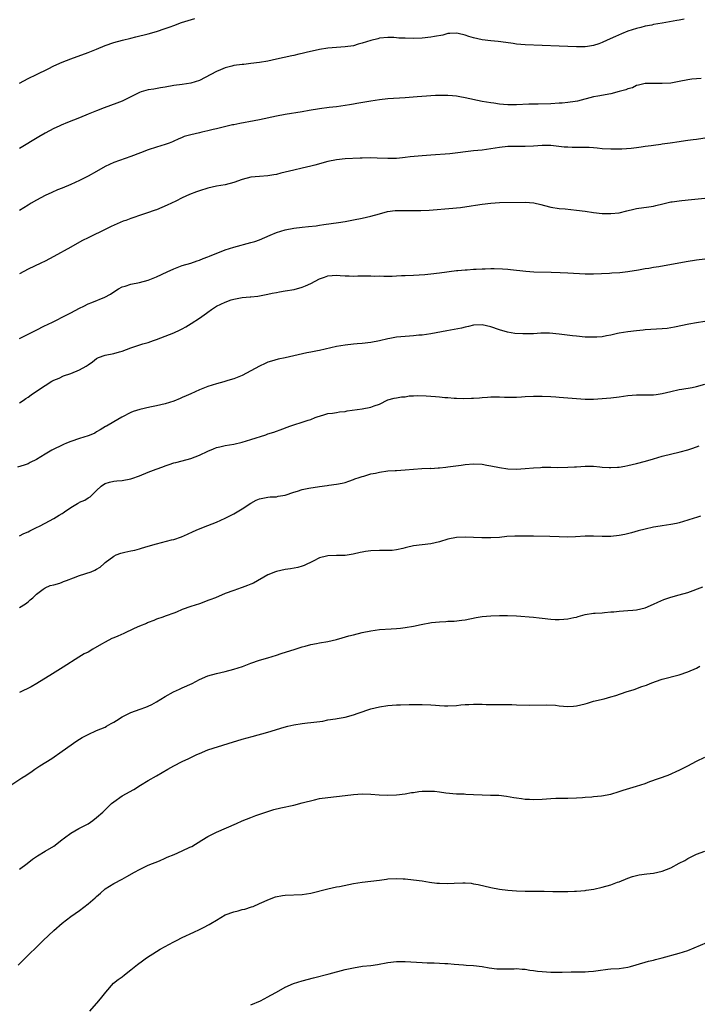
# Model space of a CAD drawing. Units: inches. Extents: x 2568000 to 2571000, y 1551000 to 1554000.
# Drawn here: x 2569117 to 2569275, y 1552676 to 1552906 of the extents above; entities that cross this region are included whole.
import ezdxf

# ---------------------------------------------------------------- set-up
doc = ezdxf.new("R2010")
doc.units = ezdxf.units.IN
doc.header["$MEASUREMENT"] = 0
doc.layers.add('LD25681551_10ft', color=62, linetype='Continuous')

msp = doc.modelspace()

# ---------------------------------------------------------------- linework, layer by layer
at = {"layer": 'LD25681551_10ft'}
for points, elevation in [([(2569117, 1552890.97), (2569119, 1552892.06), (2569120.97, 1552893.03), (2569123.68, 1552894.32), (2569125, 1552895.01), (2569127, 1552895.89), (2569129, 1552896.67), (2569133, 1552898.15), (2569135, 1552898.96), (2569137, 1552899.79), (2569139, 1552900.48), (2569141.04, 1552901.04), (2569143, 1552901.53), (2569144.19, 1552901.81), (2569147, 1552902.51), (2569149, 1552903.08), (2569151, 1552903.74), (2569152.15, 1552904.15), (2569153, 1552904.49), (2569154.84, 1552905.16), (2569156.38, 1552905.62), (2569157.95, 1552906.05)], 7710), ([(2569272.1, 1552905.9), (2569271, 1552905.73), (2569270.4, 1552905.6), (2569268.72, 1552905.28), (2569267, 1552904.97), (2569265, 1552904.65), (2569264.56, 1552904.56), (2569263, 1552904.29), (2569262.01, 1552904.01), (2569261, 1552903.79), (2569259, 1552903.1), (2569257.49, 1552902.51), (2569256.08, 1552901.92), (2569254.16, 1552901), (2569253, 1552900.5), (2569252.21, 1552900.21), (2569251, 1552899.81), (2569249.55, 1552899.55), (2569249, 1552899.48), (2569247, 1552899.47), (2569243, 1552899.61), (2569239, 1552899.82), (2569235, 1552899.95), (2569234.02, 1552900.02), (2569233, 1552900.11), (2569232.22, 1552900.22), (2569230.49, 1552900.49), (2569228.74, 1552900.74), (2569227, 1552900.91), (2569225, 1552901.14), (2569223, 1552901.57), (2569221.86, 1552901.86), (2569221, 1552902.19), (2569219.41, 1552902.59), (2569219, 1552902.67), (2569217.43, 1552902.57), (2569217, 1552902.56), (2569215.78, 1552902.22), (2569213.9, 1552901.9), (2569213, 1552901.72), (2569211, 1552901.52), (2569209, 1552901.42), (2569207, 1552901.46), (2569205.52, 1552901.52), (2569205, 1552901.59), (2569204.35, 1552901.65), (2569203, 1552901.65), (2569201, 1552901.46), (2569200.66, 1552901.34), (2569198.97, 1552900.97), (2569197, 1552900.33), (2569196.06, 1552900.06), (2569195, 1552899.74), (2569193, 1552899.44), (2569191, 1552899.34), (2569189, 1552899.18), (2569187, 1552898.83), (2569183.88, 1552898.12), (2569183, 1552897.91), (2569182.24, 1552897.76), (2569181, 1552897.48), (2569180.59, 1552897.41), (2569177, 1552896.58), (2569175, 1552896.17), (2569173, 1552895.83), (2569171, 1552895.56), (2569169.39, 1552895.39), (2569169, 1552895.36), (2569167, 1552895.1), (2569166.6, 1552895), (2569165, 1552894.56), (2569163.9, 1552894.1), (2569163, 1552893.71), (2569161.68, 1552893), (2569160.33, 1552892.33), (2569159, 1552891.64), (2569157.02, 1552890.98), (2569155, 1552890.71), (2569153, 1552890.48), (2569151, 1552890.1), (2569149.95, 1552889.95), (2569148.38, 1552889.62), (2569147, 1552889.44), (2569145.42, 1552889), (2569145, 1552888.86), (2569141, 1552886.84), (2569139.7, 1552886.3), (2569138.22, 1552885.78), (2569136.76, 1552885.24), (2569135, 1552884.54), (2569133, 1552883.75), (2569131.05, 1552882.95), (2569128.18, 1552881.82), (2569126.77, 1552881.23), (2569126.23, 1552881), (2569125, 1552880.43), (2569123, 1552879.35), (2569121.55, 1552878.45), (2569117, 1552875.79)], 7720), ([(2569276.12, 1552892.12), (2569275, 1552892.05), (2569273.93, 1552891.93), (2569273, 1552891.8), (2569271, 1552891.37), (2569269, 1552891.03), (2569267, 1552890.91), (2569265.05, 1552890.95), (2569265, 1552890.94), (2569263.05, 1552890.95), (2569261.48, 1552890.52), (2569261, 1552890.43), (2569260.09, 1552889.91), (2569259, 1552889.69), (2569258.55, 1552889.45), (2569257, 1552889.07), (2569255, 1552888.55), (2569251.97, 1552887.97), (2569251, 1552887.83), (2569247.22, 1552886.78), (2569246.73, 1552886.73), (2569245, 1552886.46), (2569243.67, 1552886.33), (2569243, 1552886.31), (2569241, 1552886.18), (2569238.1, 1552886.1), (2569237, 1552886.12), (2569235.9, 1552886.1), (2569233, 1552885.92), (2569232.07, 1552885.93), (2569231, 1552885.92), (2569229.99, 1552885.99), (2569229, 1552886.1), (2569227.68, 1552886.32), (2569227, 1552886.39), (2569225, 1552886.76), (2569221, 1552887.6), (2569219.78, 1552887.78), (2569219, 1552887.95), (2569218.03, 1552888.03), (2569217, 1552888.16), (2569215, 1552888.16), (2569214.13, 1552888.13), (2569213, 1552888.04), (2569212, 1552888), (2569209.85, 1552887.85), (2569207, 1552887.61), (2569203, 1552887.33), (2569201, 1552887.09), (2569199, 1552886.8), (2569195.72, 1552886.28), (2569195, 1552886.14), (2569194.02, 1552885.98), (2569193, 1552885.79), (2569191, 1552885.5), (2569189.32, 1552885.32), (2569187, 1552885.02), (2569184.63, 1552884.63), (2569183, 1552884.33), (2569179, 1552883.66), (2569177, 1552883.28), (2569173, 1552882.42), (2569171.81, 1552882.19), (2569168.4, 1552881.6), (2569167, 1552881.29), (2569166.75, 1552881.25), (2569163, 1552880.36), (2569162.19, 1552880.19), (2569161, 1552879.88), (2569159.56, 1552879.56), (2569159, 1552879.41), (2569157, 1552878.96), (2569155.46, 1552878.54), (2569155, 1552878.34), (2569154.03, 1552877.97), (2569153, 1552877.45), (2569152.68, 1552877.32), (2569151.91, 1552877), (2569151, 1552876.66), (2569149, 1552876.08), (2569147, 1552875.47), (2569145.22, 1552874.78), (2569143, 1552873.88), (2569139, 1552872.53), (2569137, 1552871.56), (2569135, 1552870.38), (2569133, 1552869.3), (2569132.4, 1552869), (2569131, 1552868.32), (2569129, 1552867.39), (2569127, 1552866.53), (2569125.91, 1552866.09), (2569124.52, 1552865.48), (2569123, 1552864.77), (2569121, 1552863.72), (2569119.7, 1552863), (2569119, 1552862.58), (2569117, 1552861.27)], 7730), ([(2569278.41, 1552878.41), (2569275, 1552877.9), (2569274.21, 1552877.79), (2569273, 1552877.6), (2569272.46, 1552877.54), (2569271, 1552877.31), (2569268.87, 1552877), (2569267, 1552876.74), (2569266.72, 1552876.72), (2569265, 1552876.46), (2569264.42, 1552876.42), (2569263, 1552876.2), (2569262.1, 1552876.1), (2569261, 1552875.94), (2569259.8, 1552875.8), (2569257.62, 1552875.62), (2569255.59, 1552875.59), (2569255, 1552875.61), (2569253, 1552875.72), (2569251.84, 1552875.84), (2569251, 1552875.89), (2569249.97, 1552875.97), (2569248, 1552876), (2569246.01, 1552876.01), (2569245, 1552876.04), (2569244.1, 1552876.1), (2569242.28, 1552876.28), (2569241, 1552876.45), (2569239, 1552876.5), (2569237, 1552876.33), (2569235, 1552876.21), (2569233, 1552876.23), (2569231, 1552876.21), (2569229, 1552876.01), (2569227, 1552875.68), (2569225, 1552875.41), (2569223, 1552875.22), (2569221.12, 1552875), (2569219.28, 1552874.72), (2569217.48, 1552874.52), (2569213, 1552874.23), (2569211, 1552874.06), (2569208.2, 1552873.8), (2569207, 1552873.64), (2569206.4, 1552873.6), (2569205, 1552873.45), (2569203, 1552873.4), (2569200.49, 1552873.51), (2569199, 1552873.56), (2569197, 1552873.51), (2569196.52, 1552873.48), (2569193, 1552873.33), (2569191, 1552873.13), (2569189, 1552872.75), (2569185.9, 1552871.9), (2569185, 1552871.63), (2569183, 1552871.15), (2569181, 1552870.72), (2569179, 1552870.23), (2569177.98, 1552870.02), (2569177, 1552869.72), (2569176.36, 1552869.64), (2569175, 1552869.35), (2569173, 1552869.23), (2569171, 1552869.06), (2569169, 1552868.52), (2569167, 1552867.81), (2569165, 1552867.29), (2569163, 1552866.95), (2569161, 1552866.52), (2569159, 1552865.89), (2569158.34, 1552865.66), (2569156.69, 1552865), (2569155, 1552864.25), (2569153.49, 1552863.49), (2569151.48, 1552862.52), (2569149, 1552861.48), (2569148.64, 1552861.36), (2569146.64, 1552860.65), (2569145, 1552860.14), (2569143.67, 1552859.67), (2569143, 1552859.46), (2569141.82, 1552859), (2569141.22, 1552858.78), (2569139.79, 1552858.21), (2569138.44, 1552857.56), (2569137.35, 1552857), (2569133, 1552854.91), (2569131.72, 1552854.28), (2569131, 1552853.89), (2569129, 1552852.74), (2569125, 1552850.54), (2569123, 1552849.49), (2569122, 1552849), (2569119, 1552847.62), (2569117, 1552846.55)], 7740), ([(2569117, 1552831.48), (2569120.72, 1552833.28), (2569123, 1552834.45), (2569123.36, 1552834.64), (2569125, 1552835.45), (2569125.82, 1552835.82), (2569127, 1552836.4), (2569128.71, 1552837.29), (2569129, 1552837.42), (2569130, 1552838), (2569131, 1552838.51), (2569132.01, 1552839), (2569133, 1552839.52), (2569133.88, 1552839.88), (2569136.92, 1552841.08), (2569138.22, 1552841.78), (2569139, 1552842.31), (2569140.08, 1552843), (2569141, 1552843.48), (2569141.68, 1552843.68), (2569143, 1552844.13), (2569145, 1552844.51), (2569147, 1552845.03), (2569149, 1552845.83), (2569151.49, 1552847), (2569153, 1552847.67), (2569155, 1552848.45), (2569156.97, 1552849.03), (2569158.47, 1552849.53), (2569159, 1552849.69), (2569159.9, 1552850.1), (2569161, 1552850.46), (2569161.36, 1552850.64), (2569165, 1552852.13), (2569167, 1552852.76), (2569171, 1552853.81), (2569171.91, 1552854.09), (2569173, 1552854.46), (2569174.23, 1552855), (2569175.53, 1552855.53), (2569177, 1552856.15), (2569179, 1552856.79), (2569181, 1552857.17), (2569183, 1552857.4), (2569184.45, 1552857.55), (2569186.25, 1552857.75), (2569187, 1552857.86), (2569188, 1552858), (2569191.46, 1552858.54), (2569193, 1552858.75), (2569195, 1552859.09), (2569197, 1552859.5), (2569199, 1552859.96), (2569201, 1552860.56), (2569202.91, 1552861.09), (2569204.68, 1552861.32), (2569205, 1552861.34), (2569207, 1552861.34), (2569208.7, 1552861.3), (2569210.69, 1552861.31), (2569212.59, 1552861.41), (2569218.17, 1552861.83), (2569219, 1552861.95), (2569219.97, 1552862.03), (2569222.4, 1552862.4), (2569223.47, 1552862.53), (2569225, 1552862.77), (2569227, 1552863.05), (2569229, 1552863.18), (2569235, 1552863.23), (2569237.06, 1552863.06), (2569238.71, 1552862.71), (2569239.52, 1552862.48), (2569241, 1552862.11), (2569243, 1552861.78), (2569244.34, 1552861.66), (2569247, 1552861.39), (2569249, 1552861.13), (2569251, 1552860.84), (2569253, 1552860.63), (2569255, 1552860.57), (2569257, 1552860.79), (2569258.76, 1552861.24), (2569260.37, 1552861.63), (2569261, 1552861.75), (2569263.86, 1552862.14), (2569265, 1552862.35), (2569265.54, 1552862.46), (2569267.14, 1552862.86), (2569269, 1552863.29), (2569269.33, 1552863.33), (2569271, 1552863.58), (2569271.62, 1552863.62), (2569273.83, 1552863.83), (2569277, 1552864.18)], 7750), ([(2569117, 1552816.44), (2569117.89, 1552817), (2569118.52, 1552817.48), (2569119, 1552817.79), (2569119.7, 1552818.3), (2569120.78, 1552819), (2569123, 1552820.52), (2569124.53, 1552821.47), (2569125, 1552821.71), (2569126.23, 1552822.23), (2569127.27, 1552822.73), (2569129, 1552823.3), (2569131, 1552824.13), (2569132.57, 1552825), (2569132.83, 1552825.17), (2569133, 1552825.3), (2569134.02, 1552825.98), (2569135, 1552826.78), (2569135.47, 1552827), (2569137, 1552827.54), (2569139, 1552827.94), (2569140.37, 1552828.37), (2569141, 1552828.53), (2569143, 1552829.29), (2569145.81, 1552830.19), (2569147, 1552830.54), (2569148.28, 1552831), (2569149, 1552831.23), (2569151, 1552831.96), (2569153, 1552832.74), (2569154.54, 1552833.46), (2569155, 1552833.7), (2569155.83, 1552834.17), (2569157.07, 1552834.93), (2569159, 1552836.16), (2569160.63, 1552837.37), (2569161, 1552837.6), (2569161.81, 1552838.19), (2569163, 1552838.98), (2569165, 1552839.93), (2569166.43, 1552840.43), (2569167, 1552840.61), (2569169, 1552841), (2569170.84, 1552841.16), (2569171, 1552841.19), (2569172.66, 1552841.34), (2569175, 1552841.76), (2569176.01, 1552841.99), (2569177, 1552842.15), (2569177.69, 1552842.31), (2569179, 1552842.53), (2569181.09, 1552842.91), (2569183, 1552843.41), (2569183.76, 1552843.76), (2569185, 1552844.28), (2569187, 1552845.35), (2569188.22, 1552845.78), (2569189, 1552846.04), (2569191, 1552846.19), (2569191.84, 1552846.16), (2569193, 1552846.07), (2569193.93, 1552846.07), (2569195, 1552846.01), (2569195.95, 1552846.05), (2569199, 1552846.06), (2569199.98, 1552846.02), (2569201, 1552846.03), (2569202.02, 1552845.98), (2569203, 1552846.02), (2569203.99, 1552846.01), (2569205, 1552846.07), (2569206.13, 1552846.13), (2569207, 1552846.15), (2569209, 1552846.24), (2569211.59, 1552846.41), (2569213, 1552846.53), (2569215, 1552846.73), (2569219, 1552847.3), (2569219.31, 1552847.31), (2569221, 1552847.47), (2569221.47, 1552847.47), (2569223, 1552847.59), (2569223.59, 1552847.59), (2569225, 1552847.72), (2569225.72, 1552847.72), (2569227, 1552847.77), (2569227.77, 1552847.77), (2569229.72, 1552847.72), (2569231, 1552847.61), (2569231.58, 1552847.58), (2569235.16, 1552847.16), (2569237.02, 1552847.02), (2569241.1, 1552846.9), (2569243.19, 1552846.81), (2569245, 1552846.73), (2569249, 1552846.52), (2569249.47, 1552846.53), (2569251, 1552846.52), (2569254.72, 1552846.72), (2569255.27, 1552846.73), (2569257.15, 1552846.85), (2569259, 1552847.05), (2569261.47, 1552847.47), (2569263, 1552847.76), (2569263.88, 1552847.88), (2569265, 1552848.08), (2569266.26, 1552848.26), (2569272.63, 1552849.37), (2569275, 1552849.76), (2569277, 1552850.01)], 7760), ([(2569277, 1552835.43), (2569275, 1552835.1), (2569273.23, 1552834.77), (2569269.92, 1552834.08), (2569269, 1552833.92), (2569268.19, 1552833.81), (2569267, 1552833.69), (2569263, 1552833.46), (2569262.59, 1552833.41), (2569261, 1552833.27), (2569259, 1552833.04), (2569257, 1552832.68), (2569256.58, 1552832.58), (2569255, 1552832.23), (2569254.04, 1552832.04), (2569253, 1552831.87), (2569251.78, 1552831.78), (2569251, 1552831.73), (2569249, 1552831.77), (2569247, 1552831.96), (2569246.09, 1552832.09), (2569243, 1552832.48), (2569240.67, 1552832.67), (2569238.66, 1552832.66), (2569237, 1552832.57), (2569235, 1552832.5), (2569234.51, 1552832.51), (2569232.62, 1552832.62), (2569230.89, 1552832.89), (2569229, 1552833.45), (2569227, 1552834.2), (2569225, 1552834.66), (2569223, 1552834.54), (2569221.79, 1552834.21), (2569221, 1552834.06), (2569220.16, 1552833.84), (2569218.46, 1552833.54), (2569216.74, 1552833.26), (2569213, 1552832.52), (2569211, 1552832.24), (2569210.2, 1552832.2), (2569209, 1552832.08), (2569208.03, 1552832.03), (2569205, 1552831.73), (2569203.41, 1552831.41), (2569203, 1552831.37), (2569201, 1552830.9), (2569199, 1552830.53), (2569197, 1552830.3), (2569195.81, 1552830.19), (2569195, 1552830.14), (2569193, 1552829.93), (2569191, 1552829.56), (2569187, 1552828.65), (2569186.58, 1552828.58), (2569185, 1552828.24), (2569184.07, 1552828.07), (2569179, 1552826.9), (2569177.41, 1552826.59), (2569175.83, 1552826.17), (2569175, 1552825.9), (2569174.38, 1552825.62), (2569173, 1552824.97), (2569169, 1552822.85), (2569167, 1552822.05), (2569165.67, 1552821.67), (2569164.66, 1552821.34), (2569163, 1552820.9), (2569161, 1552820.24), (2569159, 1552819.44), (2569157, 1552818.55), (2569155.9, 1552818.1), (2569155, 1552817.67), (2569154.51, 1552817.49), (2569153, 1552816.86), (2569151, 1552816.23), (2569150, 1552816), (2569149, 1552815.74), (2569147.42, 1552815.42), (2569145.11, 1552814.89), (2569143.57, 1552814.43), (2569143, 1552814.17), (2569140.88, 1552813.12), (2569139, 1552811.99), (2569137.31, 1552811), (2569137.1, 1552810.9), (2569135.86, 1552810.14), (2569135, 1552809.66), (2569134.6, 1552809.4), (2569133.68, 1552809), (2569133, 1552808.75), (2569131, 1552808.12), (2569129, 1552807.42), (2569127.96, 1552807), (2569127.3, 1552806.7), (2569124.59, 1552805.41), (2569123, 1552804.49), (2569121, 1552803.24), (2569119.51, 1552802.49), (2569119, 1552802.21), (2569118.06, 1552801.94), (2569116.53, 1552801.47)], 7770), ([(2569117, 1552785.43), (2569118.04, 1552785.96), (2569119, 1552786.34), (2569119.42, 1552786.58), (2569121, 1552787.33), (2569121.68, 1552787.68), (2569123, 1552788.41), (2569125, 1552789.49), (2569126.24, 1552790.24), (2569127, 1552790.66), (2569127.23, 1552790.77), (2569127.52, 1552791), (2569129, 1552792.05), (2569130.58, 1552793), (2569130.86, 1552793.14), (2569131, 1552793.24), (2569132.23, 1552793.77), (2569133, 1552794.28), (2569133.47, 1552794.53), (2569134, 1552795), (2569135, 1552795.98), (2569136.08, 1552797), (2569136.62, 1552797.38), (2569137, 1552797.61), (2569138.04, 1552797.96), (2569139, 1552798.2), (2569139.72, 1552798.28), (2569141, 1552798.36), (2569143, 1552798.68), (2569143.24, 1552798.76), (2569145, 1552799.43), (2569147, 1552800.28), (2569148.94, 1552801), (2569150.46, 1552801.54), (2569151, 1552801.75), (2569151.95, 1552802.05), (2569153, 1552802.42), (2569153.47, 1552802.53), (2569155, 1552802.94), (2569157, 1552803.44), (2569159, 1552804.21), (2569161, 1552805.2), (2569162.25, 1552805.75), (2569163, 1552806.01), (2569163.79, 1552806.21), (2569165, 1552806.46), (2569167, 1552806.81), (2569169, 1552807.28), (2569171, 1552807.87), (2569174.48, 1552809), (2569175, 1552809.19), (2569176.37, 1552809.63), (2569177, 1552809.87), (2569177.86, 1552810.14), (2569180.13, 1552811), (2569181, 1552811.3), (2569183, 1552811.92), (2569184.39, 1552812.39), (2569185, 1552812.58), (2569186.05, 1552813), (2569186.75, 1552813.25), (2569187, 1552813.36), (2569188.28, 1552813.72), (2569189, 1552813.95), (2569190.06, 1552814.06), (2569191, 1552814.2), (2569191.67, 1552814.33), (2569193, 1552814.43), (2569193.45, 1552814.55), (2569197, 1552815.07), (2569199, 1552815.43), (2569199.78, 1552815.78), (2569201, 1552816.15), (2569203, 1552817.12), (2569204.45, 1552817.55), (2569205, 1552817.6), (2569206.13, 1552817.87), (2569207, 1552817.85), (2569207.96, 1552818.04), (2569209, 1552818.05), (2569209.88, 1552818.12), (2569211.95, 1552818.05), (2569213, 1552817.98), (2569214.11, 1552817.89), (2569215, 1552817.86), (2569216.3, 1552817.7), (2569217, 1552817.69), (2569218.48, 1552817.52), (2569219, 1552817.51), (2569220.54, 1552817.46), (2569222.5, 1552817.5), (2569223, 1552817.53), (2569224.38, 1552817.62), (2569225, 1552817.69), (2569226.24, 1552817.76), (2569227, 1552817.84), (2569229, 1552817.82), (2569230.21, 1552817.79), (2569231, 1552817.75), (2569233, 1552817.79), (2569234.15, 1552817.85), (2569235, 1552817.91), (2569237, 1552817.96), (2569239, 1552817.96), (2569241, 1552817.91), (2569242.15, 1552817.85), (2569243, 1552817.79), (2569247, 1552817.44), (2569249, 1552817.32), (2569251, 1552817.3), (2569253, 1552817.42), (2569255, 1552817.63), (2569257, 1552817.88), (2569259, 1552818.16), (2569261, 1552818.33), (2569263.71, 1552818.28), (2569265, 1552818.3), (2569265.61, 1552818.4), (2569267, 1552818.62), (2569269, 1552819.12), (2569271, 1552819.56), (2569271.63, 1552819.63), (2569274.02, 1552820.02), (2569275, 1552820.22), (2569277, 1552820.76)], 7780), ([(2569117, 1552768.68), (2569118.44, 1552769.57), (2569119, 1552770.02), (2569119.51, 1552770.49), (2569120.13, 1552771), (2569121, 1552771.84), (2569122.57, 1552773), (2569123, 1552773.27), (2569124.2, 1552773.8), (2569125, 1552774.03), (2569126.39, 1552774.39), (2569127, 1552774.62), (2569127.24, 1552774.76), (2569127.94, 1552775), (2569129.59, 1552775.59), (2569131, 1552776.17), (2569133.7, 1552777), (2569134.62, 1552777.38), (2569135, 1552777.62), (2569135.87, 1552778.13), (2569136.8, 1552779), (2569137, 1552779.17), (2569139, 1552780.71), (2569139.58, 1552781), (2569140.64, 1552781.36), (2569141.63, 1552781.63), (2569143, 1552781.91), (2569143.94, 1552782.06), (2569145, 1552782.39), (2569145.49, 1552782.51), (2569147.04, 1552783), (2569149, 1552783.55), (2569152.47, 1552784.47), (2569153, 1552784.59), (2569154.82, 1552785.18), (2569156.19, 1552785.81), (2569157.53, 1552786.47), (2569158.76, 1552787), (2569161, 1552787.84), (2569163, 1552788.64), (2569165, 1552789.53), (2569167, 1552790.52), (2569167.84, 1552791), (2569169, 1552791.74), (2569171, 1552793.06), (2569172.28, 1552793.72), (2569173, 1552794.02), (2569173.79, 1552794.21), (2569175, 1552794.41), (2569175.52, 1552794.48), (2569177, 1552794.54), (2569177.36, 1552794.64), (2569179, 1552794.92), (2569181, 1552795.59), (2569181.87, 1552795.87), (2569183, 1552796.2), (2569184.56, 1552796.56), (2569187, 1552796.96), (2569188.8, 1552797.2), (2569189.24, 1552797.24), (2569191, 1552797.45), (2569192.28, 1552797.72), (2569193, 1552797.9), (2569193.84, 1552798.16), (2569195, 1552798.56), (2569195.31, 1552798.69), (2569196.26, 1552799), (2569197, 1552799.27), (2569197.34, 1552799.34), (2569199, 1552799.87), (2569200.07, 1552800.07), (2569201, 1552800.29), (2569203, 1552800.55), (2569204.68, 1552800.68), (2569205, 1552800.69), (2569207, 1552800.83), (2569209, 1552801), (2569210.9, 1552801.1), (2569212.83, 1552801.17), (2569213, 1552801.16), (2569214.71, 1552801.29), (2569215, 1552801.29), (2569216.54, 1552801.46), (2569217, 1552801.49), (2569220.1, 1552801.9), (2569221, 1552802.04), (2569223, 1552802.2), (2569225, 1552802.1), (2569226.1, 1552801.9), (2569227, 1552801.76), (2569229, 1552801.36), (2569231, 1552801.08), (2569233, 1552801.01), (2569235, 1552801.12), (2569237, 1552801.31), (2569238.61, 1552801.39), (2569239, 1552801.43), (2569240.59, 1552801.41), (2569241, 1552801.42), (2569242.62, 1552801.38), (2569245, 1552801.4), (2569246.51, 1552801.49), (2569247, 1552801.51), (2569249, 1552801.65), (2569251, 1552801.64), (2569252.48, 1552801.52), (2569253, 1552801.46), (2569254.61, 1552801.39), (2569255, 1552801.35), (2569256.54, 1552801.46), (2569257, 1552801.47), (2569258.29, 1552801.71), (2569259, 1552801.82), (2569261, 1552802.3), (2569263.13, 1552802.87), (2569265, 1552803.42), (2569267, 1552803.99), (2569271.24, 1552805), (2569273, 1552805.5), (2569274.13, 1552805.87), (2569275.61, 1552806.39)], 7790), ([(2569275.96, 1552790.04), (2569275, 1552789.71), (2569274.45, 1552789.55), (2569273, 1552789.04), (2569271, 1552788.43), (2569270.33, 1552788.33), (2569269, 1552788.06), (2569267, 1552787.78), (2569265.49, 1552787.49), (2569265, 1552787.41), (2569263.03, 1552786.97), (2569261.44, 1552786.56), (2569259.88, 1552786.12), (2569258.28, 1552785.72), (2569257, 1552785.48), (2569255, 1552785.25), (2569253, 1552785.24), (2569251, 1552785.34), (2569249, 1552785.32), (2569246.8, 1552785.2), (2569245, 1552785.14), (2569243, 1552785.16), (2569240.76, 1552785.24), (2569237, 1552785.32), (2569236.69, 1552785.31), (2569235, 1552785.37), (2569233, 1552785.37), (2569232.64, 1552785.36), (2569230.76, 1552785.24), (2569229, 1552785.05), (2569227, 1552784.93), (2569224.94, 1552784.94), (2569222.97, 1552785.03), (2569221, 1552785.13), (2569219, 1552785.06), (2569217, 1552784.61), (2569215, 1552784), (2569213, 1552783.54), (2569209, 1552783.06), (2569207.32, 1552782.68), (2569207, 1552782.59), (2569206.48, 1552782.48), (2569205, 1552782.12), (2569204, 1552782), (2569202.03, 1552781.97), (2569201, 1552782.03), (2569199, 1552781.96), (2569197.73, 1552781.73), (2569197, 1552781.62), (2569196.49, 1552781.51), (2569194.89, 1552781.11), (2569193, 1552780.85), (2569191, 1552780.86), (2569189, 1552780.79), (2569188.69, 1552780.69), (2569187, 1552780.29), (2569185.53, 1552779.53), (2569183.47, 1552778.53), (2569183, 1552778.38), (2569181.94, 1552778.06), (2569180.25, 1552777.75), (2569179, 1552777.55), (2569177, 1552777.1), (2569176.73, 1552777), (2569175, 1552776.29), (2569171.6, 1552774.4), (2569171, 1552774.13), (2569170.2, 1552773.8), (2569169, 1552773.37), (2569168.72, 1552773.28), (2569167, 1552772.7), (2569165, 1552771.94), (2569162.73, 1552771), (2569161.47, 1552770.53), (2569161, 1552770.33), (2569160.02, 1552769.97), (2569159, 1552769.58), (2569157, 1552768.92), (2569155, 1552768.21), (2569153.65, 1552767.65), (2569153, 1552767.4), (2569151.22, 1552766.78), (2569151, 1552766.67), (2569150.46, 1552766.46), (2569149, 1552765.97), (2569148.33, 1552765.67), (2569147, 1552765.17), (2569146.9, 1552765.1), (2569146.65, 1552765), (2569145, 1552764.36), (2569143.8, 1552763.8), (2569141.39, 1552762.61), (2569139.99, 1552762.01), (2569139, 1552761.61), (2569138.55, 1552761.45), (2569137, 1552760.66), (2569136.15, 1552760.15), (2569134.14, 1552759), (2569133, 1552758.32), (2569132.12, 1552757.88), (2569130.85, 1552757.15), (2569127.23, 1552754.77), (2569124.73, 1552753.27), (2569121.05, 1552750.95), (2569119.76, 1552750.24), (2569117, 1552748.92)], 7800), ([(2569115, 1552727.3), (2569117.59, 1552729), (2569118.45, 1552729.55), (2569119, 1552729.92), (2569119.68, 1552730.32), (2569120.62, 1552731), (2569121.74, 1552731.74), (2569124.53, 1552733.47), (2569127, 1552735.16), (2569130.39, 1552737.61), (2569131.62, 1552738.38), (2569133, 1552739.11), (2569135, 1552739.99), (2569137, 1552740.82), (2569137.33, 1552741), (2569138.38, 1552741.62), (2569139, 1552741.94), (2569139.63, 1552742.37), (2569141, 1552743.19), (2569143, 1552744.22), (2569145.14, 1552745), (2569146.52, 1552745.48), (2569147, 1552745.67), (2569147.88, 1552746.12), (2569149, 1552746.72), (2569151, 1552747.96), (2569152.98, 1552749.02), (2569154.32, 1552749.68), (2569155, 1552749.95), (2569157.31, 1552751), (2569159, 1552751.91), (2569161, 1552752.79), (2569163, 1552753.33), (2569165, 1552753.77), (2569167, 1552754.31), (2569169.02, 1552754.98), (2569171, 1552755.74), (2569173, 1552756.42), (2569174.98, 1552756.98), (2569177, 1552757.58), (2569178.06, 1552757.94), (2569181.36, 1552759), (2569183, 1552759.52), (2569183.7, 1552759.7), (2569185, 1552760.09), (2569186.33, 1552760.33), (2569187, 1552760.48), (2569189, 1552760.78), (2569189.96, 1552761), (2569191, 1552761.24), (2569192.35, 1552761.65), (2569193.91, 1552762.08), (2569195, 1552762.37), (2569197, 1552762.86), (2569199, 1552763.3), (2569201, 1552763.6), (2569203.77, 1552763.77), (2569205, 1552763.81), (2569205.92, 1552763.92), (2569207, 1552764.03), (2569209, 1552764.39), (2569210.74, 1552764.74), (2569213.18, 1552765.18), (2569215, 1552765.39), (2569216.55, 1552765.45), (2569217, 1552765.49), (2569218.47, 1552765.53), (2569220.27, 1552765.73), (2569221, 1552765.84), (2569223.63, 1552766.37), (2569225, 1552766.61), (2569227, 1552766.79), (2569229, 1552766.85), (2569230.87, 1552766.87), (2569233, 1552766.79), (2569237, 1552766.43), (2569238.29, 1552766.29), (2569239, 1552766.24), (2569241, 1552766), (2569242.06, 1552765.94), (2569243, 1552765.9), (2569244.04, 1552765.96), (2569245, 1552766.07), (2569246.38, 1552766.39), (2569247, 1552766.49), (2569247.41, 1552766.59), (2569249, 1552767.04), (2569251, 1552767.36), (2569251.37, 1552767.37), (2569253, 1552767.5), (2569253.51, 1552767.51), (2569255, 1552767.67), (2569255.72, 1552767.72), (2569257, 1552767.88), (2569259, 1552768.01), (2569260.12, 1552768.12), (2569261, 1552768.17), (2569263, 1552768.64), (2569265, 1552769.47), (2569266.02, 1552769.98), (2569267.4, 1552770.6), (2569269, 1552771.14), (2569271, 1552771.65), (2569273, 1552772.23), (2569276.47, 1552773.53)], 7810), ([(2569117, 1552707.69), (2569118.83, 1552709), (2569120.03, 1552709.97), (2569121, 1552710.61), (2569121.22, 1552710.78), (2569123, 1552711.87), (2569125, 1552713.04), (2569126.09, 1552713.91), (2569127, 1552714.59), (2569127.21, 1552714.79), (2569127.49, 1552715), (2569129, 1552716.1), (2569130.87, 1552717.13), (2569133, 1552718.27), (2569134.12, 1552719), (2569135, 1552719.7), (2569136.42, 1552721), (2569138.51, 1552723), (2569139, 1552723.41), (2569141, 1552724.79), (2569143.71, 1552726.29), (2569145.24, 1552727.24), (2569147, 1552728.36), (2569149, 1552729.47), (2569151.6, 1552731), (2569153, 1552731.78), (2569155, 1552732.75), (2569156.55, 1552733.45), (2569158.39, 1552734.39), (2569159, 1552734.68), (2569161, 1552735.52), (2569165.73, 1552737), (2569169, 1552737.98), (2569171.35, 1552738.65), (2569175, 1552739.62), (2569178.76, 1552740.76), (2569179.67, 1552741), (2569181, 1552741.33), (2569183, 1552741.67), (2569184.19, 1552741.81), (2569185, 1552741.87), (2569187.77, 1552742.23), (2569189, 1552742.47), (2569190.77, 1552742.77), (2569191.18, 1552742.82), (2569193, 1552743.13), (2569195, 1552743.64), (2569196.04, 1552744.04), (2569199, 1552745.1), (2569201, 1552745.57), (2569203, 1552745.84), (2569205, 1552746), (2569205.96, 1552746.04), (2569207.92, 1552746.08), (2569209.92, 1552746.08), (2569211, 1552746.07), (2569213, 1552746), (2569214.09, 1552745.91), (2569215, 1552745.86), (2569216.23, 1552745.77), (2569217, 1552745.75), (2569219, 1552745.83), (2569220.03, 1552745.97), (2569221, 1552746.06), (2569221.88, 1552746.12), (2569223, 1552746.17), (2569223.86, 1552746.14), (2569225, 1552746.15), (2569225.91, 1552746.09), (2569227, 1552746.11), (2569227.93, 1552746.07), (2569229, 1552746.11), (2569231.9, 1552746.1), (2569233, 1552746.04), (2569236.04, 1552745.96), (2569239.99, 1552746.01), (2569242.1, 1552745.9), (2569243, 1552745.79), (2569245, 1552745.65), (2569246.29, 1552745.71), (2569247, 1552745.78), (2569248.03, 1552745.97), (2569249, 1552746.26), (2569249.61, 1552746.39), (2569251, 1552746.83), (2569253.43, 1552747.43), (2569255, 1552747.86), (2569256.22, 1552748.22), (2569258.59, 1552749), (2569260.43, 1552749.57), (2569262.27, 1552750.27), (2569263.38, 1552750.62), (2569264.23, 1552751), (2569265.45, 1552751.45), (2569267, 1552751.97), (2569271, 1552753.04), (2569273, 1552753.71), (2569275, 1552754.57), (2569275.81, 1552755)], 7820), ([(2569116.71, 1552685.29), (2569118.4, 1552687), (2569121.75, 1552690.25), (2569122.5, 1552691), (2569125, 1552693.35), (2569127, 1552695.09), (2569129, 1552696.61), (2569131, 1552698.06), (2569133, 1552699.58), (2569134.66, 1552701), (2569135, 1552701.32), (2569135.92, 1552702.08), (2569137, 1552703.06), (2569139, 1552704.3), (2569141, 1552705.35), (2569142.06, 1552705.94), (2569143.86, 1552707), (2569145, 1552707.63), (2569147, 1552708.58), (2569149.65, 1552709.65), (2569151, 1552710.23), (2569151.51, 1552710.49), (2569153.1, 1552711.1), (2569155, 1552711.94), (2569156.79, 1552712.79), (2569157.21, 1552713), (2569159.56, 1552714.44), (2569161, 1552715.27), (2569163, 1552716.29), (2569167.68, 1552718.32), (2569169, 1552718.94), (2569171, 1552719.76), (2569172.2, 1552720.2), (2569174.48, 1552721), (2569176.38, 1552721.62), (2569177.98, 1552722.02), (2569181, 1552722.64), (2569183, 1552723.13), (2569185.87, 1552723.87), (2569187, 1552724.12), (2569189, 1552724.43), (2569193, 1552724.85), (2569195, 1552725.1), (2569197, 1552725.23), (2569199, 1552725.18), (2569200.98, 1552725.02), (2569203, 1552724.94), (2569205, 1552724.98), (2569207, 1552725.22), (2569208.48, 1552725.52), (2569209, 1552725.57), (2569210.23, 1552725.77), (2569211, 1552725.84), (2569213, 1552725.88), (2569213.85, 1552725.85), (2569215, 1552725.71), (2569216.53, 1552725.47), (2569219, 1552725.25), (2569220.79, 1552725.21), (2569221.18, 1552725.18), (2569223, 1552725.12), (2569225, 1552725.02), (2569226.97, 1552724.97), (2569228.9, 1552724.9), (2569230.69, 1552724.69), (2569232.41, 1552724.41), (2569233, 1552724.3), (2569234.16, 1552724.16), (2569235, 1552724.04), (2569236.01, 1552724.01), (2569237, 1552723.96), (2569239, 1552724.04), (2569241, 1552724.17), (2569242.21, 1552724.21), (2569243, 1552724.26), (2569245, 1552724.27), (2569247, 1552724.31), (2569248.39, 1552724.39), (2569249, 1552724.45), (2569250.57, 1552724.57), (2569251, 1552724.63), (2569252.81, 1552724.81), (2569255, 1552725.18), (2569257, 1552725.77), (2569257.9, 1552726.1), (2569261, 1552727.06), (2569263, 1552727.69), (2569264.11, 1552728.11), (2569268.37, 1552729.63), (2569271.16, 1552730.84), (2569273, 1552731.77), (2569275, 1552732.86), (2569277, 1552733.81)], 7830), ([(2569133.41, 1552674.59), (2569135.54, 1552677), (2569136.2, 1552677.8), (2569137.12, 1552679), (2569138.95, 1552681.05), (2569140.05, 1552681.95), (2569141, 1552682.59), (2569141.53, 1552683), (2569143, 1552684.18), (2569144.53, 1552685.47), (2569145.68, 1552686.32), (2569146.63, 1552687), (2569149, 1552688.51), (2569149.84, 1552689), (2569151, 1552689.64), (2569151.9, 1552690.1), (2569153, 1552690.69), (2569153.62, 1552691), (2569155, 1552691.73), (2569157.67, 1552693), (2569159, 1552693.58), (2569159.95, 1552694.05), (2569161.26, 1552694.74), (2569161.66, 1552695), (2569163, 1552695.81), (2569165.01, 1552697), (2569167, 1552697.74), (2569168.04, 1552697.96), (2569169, 1552698.24), (2569169.63, 1552698.37), (2569171.14, 1552698.86), (2569171.54, 1552699), (2569173, 1552699.63), (2569174.12, 1552700.12), (2569175, 1552700.53), (2569176.77, 1552701.23), (2569178.43, 1552701.57), (2569179, 1552701.62), (2569183, 1552701.75), (2569185, 1552702.08), (2569189, 1552703.1), (2569191, 1552703.54), (2569191.66, 1552703.66), (2569195, 1552704.36), (2569197, 1552704.67), (2569199, 1552704.85), (2569201, 1552705.11), (2569202.64, 1552705.36), (2569203, 1552705.39), (2569205, 1552705.51), (2569206.57, 1552705.42), (2569207, 1552705.42), (2569209, 1552705.22), (2569211, 1552704.94), (2569212.67, 1552704.67), (2569214.44, 1552704.44), (2569215, 1552704.39), (2569217, 1552704.33), (2569218.43, 1552704.43), (2569220.51, 1552704.51), (2569221, 1552704.5), (2569222.39, 1552704.39), (2569223, 1552704.29), (2569224.09, 1552704.09), (2569227, 1552703.41), (2569229, 1552703.04), (2569231, 1552702.78), (2569233, 1552702.6), (2569235, 1552702.53), (2569237, 1552702.54), (2569238.52, 1552702.52), (2569239.46, 1552702.54), (2569241.5, 1552702.5), (2569243, 1552702.49), (2569243.53, 1552702.47), (2569245, 1552702.48), (2569246.52, 1552702.52), (2569247, 1552702.51), (2569249, 1552702.69), (2569249.25, 1552702.75), (2569251.03, 1552703.03), (2569253, 1552703.44), (2569255, 1552703.99), (2569256.61, 1552704.61), (2569257, 1552704.74), (2569259, 1552705.58), (2569260.06, 1552705.94), (2569261, 1552706.21), (2569261.65, 1552706.34), (2569263.39, 1552706.61), (2569265, 1552706.76), (2569267, 1552707.19), (2569269, 1552708.02), (2569271, 1552709.07), (2569272.28, 1552709.72), (2569273, 1552710.17), (2569275, 1552711.15), (2569277, 1552711.85)], 7840), ([(2569171, 1552676.02), (2569173.25, 1552677), (2569175, 1552677.91), (2569175.69, 1552678.31), (2569177, 1552678.97), (2569179, 1552680.14), (2569180.99, 1552681.01), (2569183, 1552681.62), (2569185.63, 1552682.37), (2569189.25, 1552683.25), (2569193, 1552684.26), (2569195, 1552684.7), (2569197.03, 1552685.03), (2569199, 1552685.24), (2569200.56, 1552685.44), (2569203, 1552685.9), (2569205, 1552686.15), (2569207, 1552686.16), (2569211, 1552685.9), (2569212.16, 1552685.84), (2569213, 1552685.82), (2569213.82, 1552685.82), (2569215, 1552685.78), (2569216.31, 1552685.69), (2569217, 1552685.7), (2569218.47, 1552685.53), (2569220.65, 1552685.35), (2569221.27, 1552685.27), (2569223, 1552685.19), (2569225, 1552684.95), (2569226.64, 1552684.64), (2569228.43, 1552684.43), (2569229, 1552684.4), (2569230.4, 1552684.4), (2569232.44, 1552684.44), (2569233, 1552684.47), (2569234.35, 1552684.35), (2569235, 1552684.33), (2569236.14, 1552684.14), (2569237, 1552684.05), (2569237.92, 1552683.92), (2569239, 1552683.8), (2569241, 1552683.68), (2569241.69, 1552683.69), (2569243, 1552683.66), (2569243.69, 1552683.69), (2569245.73, 1552683.73), (2569247, 1552683.75), (2569249, 1552683.74), (2569249.81, 1552683.81), (2569251, 1552683.87), (2569252.05, 1552684.05), (2569254.35, 1552684.35), (2569255, 1552684.42), (2569257, 1552684.54), (2569259, 1552684.83), (2569259.64, 1552685), (2569263, 1552685.98), (2569263.81, 1552686.19), (2569265, 1552686.46), (2569265.42, 1552686.58), (2569267, 1552686.98), (2569271, 1552688.05), (2569273, 1552688.73), (2569277.41, 1552690.59)], 7850)]:
    msp.add_lwpolyline(points, dxfattribs=dict(at, elevation=elevation))

doc.saveas('drawing.dxf')
